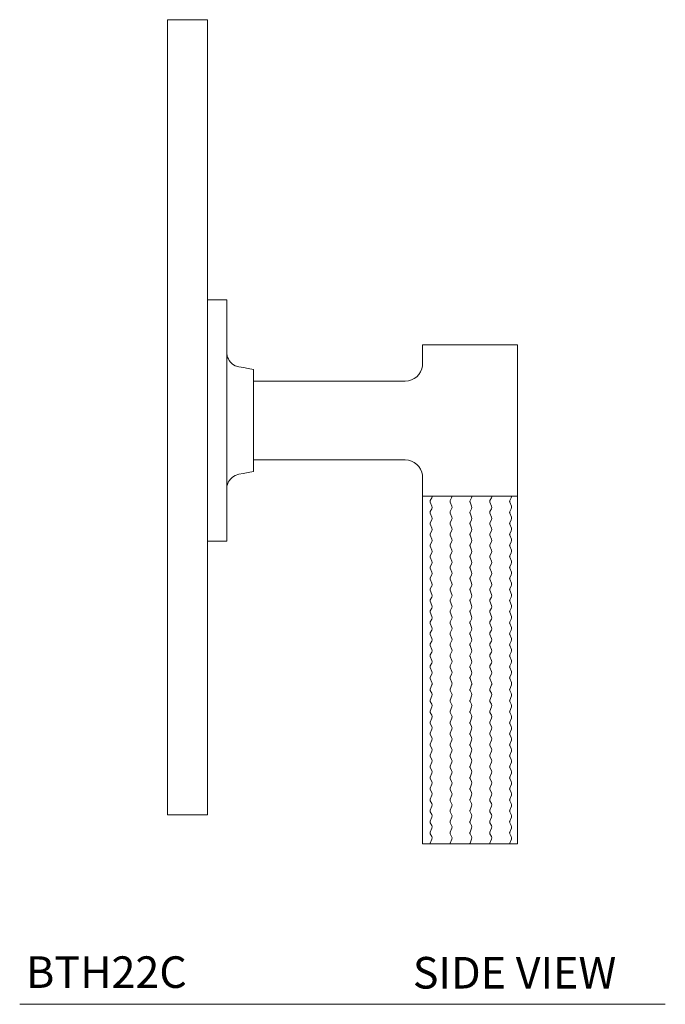
# Model space of a CAD drawing. Units: millimetres. Extents: x 2077.3 to 2092.2, y 1674.3 to 1688.2.
# Drawn here: x 2087.1 to 2092.2, y 1674.3 to 1682.1 of the extents above; entities that cross this region are included whole.
import ezdxf

# ---------------------------------------------------------------- set-up
doc = ezdxf.new("R2010")
doc.units = ezdxf.units.MM
doc.layers.add('WATERWORKS FITTINGS', color=7, linetype='Continuous', lineweight=9)
doc.styles.add('GOTHAM BOOK', font='GOTHMBOK.TTF', dxfattribs={"height": 0.25})

# ---------------------------------------------------------------- blocks, each defined once
blk = doc.blocks.new('BTH22C SIDE VIEW')
at = {"layer": 'WATERWORKS FITTINGS'}
for p, q in [((0, -3.1496), (0, 3.1496)), ((0.315, 3.1496), (0, 3.1496)), ((0.315, -3.1496), (0.315, 3.1496)), ((0.4685, 0.9314), (0.315, 0.9314)), ((0.315, 0.9314), (0.315, -0.982)), ((0.4685, -0.0253), (0.4685, 0.9314)), ((2.0177, 0.5731), (2.0177, 0.4082)), ((2.3937, 0.5731), (2.0177, 0.5731)), ((2.7697, 0.5731), (2.3937, 0.5731)), ((2.7697, -0.6237), (2.7697, 0.5731)), ((0.6811, -0.0253), (0.6811, 0.3782)), ((1.8815, 0.2872), (0.6811, 0.2872)), ((0.4685, -0.982), (0.4685, -0.0253)), ((0.6811, -0.4288), (0.6811, -0.0253)), ((0.6811, -0.3378), (1.8815, -0.3378)), ((2.0177, -0.4588), (2.0177, -0.6237)), ((2.0177, -0.6237), (2.0177, -3.3796)), ((2.0177, -0.6237), (2.3937, -0.6237)), ((2.3937, -0.6237), (2.7697, -0.6237)), ((2.7697, -3.3796), (2.7697, -0.6237)), ((0.315, -0.982), (0.4685, -0.982)), ((0.315, -3.1496), (0, -3.1496)), ((2.7697, -3.3796), (2.0177, -3.3796))]:
    blk.add_line(p, q, dxfattribs=at)
at = {"layer": 'WATERWORKS FITTINGS', "color": 251, "ltscale": 1.5}
for p, q in [((2.0927, -0.7037), (2.0797, -0.6714)), ((2.0803, -0.66), (2.0917, -0.6376)), ((2.2502, -0.7037), (2.2372, -0.6714)), ((2.2377, -0.66), (2.2492, -0.6376)), ((2.4077, -0.7037), (2.3947, -0.6714)), ((2.3952, -0.66), (2.4067, -0.6376)), ((2.5652, -0.7037), (2.5522, -0.6714)), ((2.5527, -0.66), (2.5642, -0.6376)), ((2.7226, -0.7037), (2.7097, -0.6714)), ((2.7102, -0.66), (2.7217, -0.6376)), ((2.0927, -0.791), (2.0797, -0.7588)), ((2.0803, -0.7473), (2.0917, -0.725)), ((2.2502, -0.791), (2.2372, -0.7588)), ((2.2377, -0.7473), (2.2492, -0.725)), ((2.4077, -0.791), (2.3947, -0.7588)), ((2.3952, -0.7473), (2.4067, -0.725)), ((2.5652, -0.791), (2.5522, -0.7588)), ((2.5527, -0.7473), (2.5642, -0.725)), ((2.7226, -0.791), (2.7097, -0.7588)), ((2.7102, -0.7473), (2.7217, -0.725)), ((2.0927, -0.8783), (2.0797, -0.8461)), ((2.0803, -0.8346), (2.0917, -0.8123)), ((2.2502, -0.8783), (2.2372, -0.8461)), ((2.2377, -0.8346), (2.2492, -0.8123)), ((2.4077, -0.8783), (2.3947, -0.8461)), ((2.3952, -0.8346), (2.4067, -0.8123)), ((2.5652, -0.8783), (2.5522, -0.8461)), ((2.5527, -0.8346), (2.5642, -0.8123)), ((2.7226, -0.8783), (2.7097, -0.8461)), ((2.7102, -0.8346), (2.7217, -0.8123)), ((2.0927, -0.9657), (2.0797, -0.9334)), ((2.0803, -0.922), (2.0917, -0.8996)), ((2.2502, -0.9657), (2.2372, -0.9334)), ((2.2377, -0.922), (2.2492, -0.8996)), ((2.4077, -0.9657), (2.3947, -0.9334)), ((2.3952, -0.922), (2.4067, -0.8996)), ((2.5652, -0.9657), (2.5522, -0.9334)), ((2.5527, -0.922), (2.5642, -0.8996)), ((2.7226, -0.9657), (2.7097, -0.9334)), ((2.7102, -0.922), (2.7217, -0.8996)), ((2.0803, -1.0093), (2.0917, -0.9869)), ((2.2377, -1.0093), (2.2492, -0.9869)), ((2.3952, -1.0093), (2.4067, -0.9869)), ((2.5527, -1.0093), (2.5642, -0.9869)), ((2.7102, -1.0093), (2.7217, -0.9869)), ((2.0927, -1.053), (2.0797, -1.0207)), ((2.0803, -1.0966), (2.0917, -1.0742)), ((2.2502, -1.053), (2.2372, -1.0207)), ((2.2377, -1.0966), (2.2492, -1.0742)), ((2.4077, -1.053), (2.3947, -1.0207)), ((2.3952, -1.0966), (2.4067, -1.0742)), ((2.5652, -1.053), (2.5522, -1.0207)), ((2.5527, -1.0966), (2.5642, -1.0742)), ((2.7226, -1.053), (2.7097, -1.0207)), ((2.7102, -1.0966), (2.7217, -1.0742)), ((2.0927, -1.1403), (2.0797, -1.108)), ((2.0803, -1.1839), (2.0917, -1.1615)), ((2.2502, -1.1403), (2.2372, -1.108)), ((2.2377, -1.1839), (2.2492, -1.1615)), ((2.4077, -1.1403), (2.3947, -1.108)), ((2.3952, -1.1839), (2.4067, -1.1615)), ((2.5652, -1.1403), (2.5522, -1.108)), ((2.5527, -1.1839), (2.5642, -1.1615)), ((2.7226, -1.1403), (2.7097, -1.108)), ((2.7102, -1.1839), (2.7217, -1.1615)), ((2.0927, -1.2276), (2.0797, -1.1953)), ((2.2502, -1.2276), (2.2372, -1.1953)), ((2.4077, -1.2276), (2.3947, -1.1953)), ((2.5652, -1.2276), (2.5522, -1.1953)), ((2.7226, -1.2276), (2.7097, -1.1953)), ((2.0927, -1.3149), (2.0797, -1.2826)), ((2.0927, -1.3149), (2.0797, -1.2826)), ((2.0803, -1.2712), (2.0917, -1.2488)), ((2.2502, -1.3149), (2.2372, -1.2826)), ((2.2502, -1.3149), (2.2372, -1.2826)), ((2.2377, -1.2712), (2.2492, -1.2488)), ((2.4077, -1.3149), (2.3947, -1.2826)), ((2.4077, -1.3149), (2.3947, -1.2826)), ((2.3952, -1.2712), (2.4067, -1.2488)), ((2.5652, -1.3149), (2.5522, -1.2826)), ((2.5652, -1.3149), (2.5522, -1.2826)), ((2.5527, -1.2712), (2.5642, -1.2488)), ((2.7226, -1.3149), (2.7097, -1.2826)), ((2.7226, -1.3149), (2.7097, -1.2826)), ((2.7102, -1.2712), (2.7217, -1.2488)), ((2.0927, -1.4022), (2.0797, -1.37)), ((2.0803, -1.3585), (2.0917, -1.3361)), ((2.0803, -1.3585), (2.0917, -1.3361)), ((2.2502, -1.4022), (2.2372, -1.37)), ((2.2377, -1.3585), (2.2492, -1.3361)), ((2.2377, -1.3585), (2.2492, -1.3361)), ((2.4077, -1.4022), (2.3947, -1.37)), ((2.3952, -1.3585), (2.4067, -1.3361)), ((2.3952, -1.3585), (2.4067, -1.3361)), ((2.5652, -1.4022), (2.5522, -1.37)), ((2.5527, -1.3585), (2.5642, -1.3361)), ((2.5527, -1.3585), (2.5642, -1.3361)), ((2.7226, -1.4022), (2.7097, -1.37)), ((2.7102, -1.3585), (2.7217, -1.3361)), ((2.7102, -1.3585), (2.7217, -1.3361)), ((2.0927, -1.4895), (2.0797, -1.4573)), ((2.0803, -1.4458), (2.0917, -1.4235)), ((2.2502, -1.4895), (2.2372, -1.4573)), ((2.2377, -1.4458), (2.2492, -1.4235)), ((2.4077, -1.4895), (2.3947, -1.4573)), ((2.3952, -1.4458), (2.4067, -1.4235)), ((2.5652, -1.4895), (2.5522, -1.4573)), ((2.5527, -1.4458), (2.5642, -1.4235)), ((2.7226, -1.4895), (2.7097, -1.4573)), ((2.7102, -1.4458), (2.7217, -1.4235)), ((2.0927, -1.5769), (2.0797, -1.5446)), ((2.0803, -1.5331), (2.0917, -1.5108)), ((2.2502, -1.5769), (2.2372, -1.5446)), ((2.2377, -1.5331), (2.2492, -1.5108)), ((2.4077, -1.5769), (2.3947, -1.5446)), ((2.3952, -1.5331), (2.4067, -1.5108)), ((2.5652, -1.5769), (2.5522, -1.5446)), ((2.5527, -1.5331), (2.5642, -1.5108)), ((2.7226, -1.5769), (2.7097, -1.5446)), ((2.7102, -1.5331), (2.7217, -1.5108)), ((2.0927, -1.6642), (2.0797, -1.6319)), ((2.0803, -1.6205), (2.0917, -1.5981)), ((2.2502, -1.6642), (2.2372, -1.6319)), ((2.2377, -1.6205), (2.2492, -1.5981)), ((2.4077, -1.6642), (2.3947, -1.6319)), ((2.3952, -1.6205), (2.4067, -1.5981)), ((2.5652, -1.6642), (2.5522, -1.6319)), ((2.5527, -1.6205), (2.5642, -1.5981)), ((2.7226, -1.6642), (2.7097, -1.6319)), ((2.7102, -1.6205), (2.7217, -1.5981)), ((2.0803, -1.7078), (2.0917, -1.6854)), ((2.2377, -1.7078), (2.2492, -1.6854)), ((2.3952, -1.7078), (2.4067, -1.6854)), ((2.5527, -1.7078), (2.5642, -1.6854)), ((2.7102, -1.7078), (2.7217, -1.6854)), ((2.0927, -1.7515), (2.0797, -1.7192)), ((2.0803, -1.7951), (2.0917, -1.7727)), ((2.2502, -1.7515), (2.2372, -1.7192)), ((2.2377, -1.7951), (2.2492, -1.7727)), ((2.4077, -1.7515), (2.3947, -1.7192)), ((2.3952, -1.7951), (2.4067, -1.7727)), ((2.5652, -1.7515), (2.5522, -1.7192)), ((2.5527, -1.7951), (2.5642, -1.7727)), ((2.7226, -1.7515), (2.7097, -1.7192)), ((2.7102, -1.7951), (2.7217, -1.7727)), ((2.0927, -1.8388), (2.0797, -1.8065)), ((2.0803, -1.8824), (2.0917, -1.86)), ((2.2502, -1.8388), (2.2372, -1.8065)), ((2.2377, -1.8824), (2.2492, -1.86)), ((2.4077, -1.8388), (2.3947, -1.8065)), ((2.3952, -1.8824), (2.4067, -1.86)), ((2.5652, -1.8388), (2.5522, -1.8065)), ((2.5527, -1.8824), (2.5642, -1.86)), ((2.7226, -1.8388), (2.7097, -1.8065)), ((2.7102, -1.8824), (2.7217, -1.86)), ((2.0927, -1.9261), (2.0797, -1.8938)), ((2.0803, -1.9697), (2.0917, -1.9473)), ((2.2502, -1.9261), (2.2372, -1.8938)), ((2.2377, -1.9697), (2.2492, -1.9473)), ((2.4077, -1.9261), (2.3947, -1.8938)), ((2.3952, -1.9697), (2.4067, -1.9473)), ((2.5652, -1.9261), (2.5522, -1.8938)), ((2.5527, -1.9697), (2.5642, -1.9473)), ((2.7226, -1.9261), (2.7097, -1.8938)), ((2.7102, -1.9697), (2.7217, -1.9473)), ((2.0927, -2.0134), (2.0797, -1.9811)), ((2.2502, -2.0134), (2.2372, -1.9811)), ((2.4077, -2.0134), (2.3947, -1.9811)), ((2.5652, -2.0134), (2.5522, -1.9811)), ((2.7226, -2.0134), (2.7097, -1.9811)), ((2.0927, -2.1007), (2.0797, -2.0685)), ((2.0803, -2.057), (2.0917, -2.0346)), ((2.2502, -2.1007), (2.2372, -2.0685)), ((2.2377, -2.057), (2.2492, -2.0346)), ((2.4077, -2.1007), (2.3947, -2.0685)), ((2.3952, -2.057), (2.4067, -2.0346)), ((2.5652, -2.1007), (2.5522, -2.0685)), ((2.5527, -2.057), (2.5642, -2.0346)), ((2.7226, -2.1007), (2.7097, -2.0685)), ((2.7102, -2.057), (2.7217, -2.0346)), ((2.0927, -2.1198), (2.0797, -2.1521)), ((2.0803, -2.1635), (2.0917, -2.1859)), ((2.2502, -2.1198), (2.2372, -2.1521)), ((2.2377, -2.1635), (2.2492, -2.1859)), ((2.4077, -2.1198), (2.3947, -2.1521)), ((2.3952, -2.1635), (2.4067, -2.1859)), ((2.5652, -2.1198), (2.5522, -2.1521)), ((2.5527, -2.1635), (2.5642, -2.1859)), ((2.7226, -2.1198), (2.7097, -2.1521)), ((2.7102, -2.1635), (2.7217, -2.1859)), ((2.0927, -2.2071), (2.0797, -2.2394)), ((2.0803, -2.2508), (2.0917, -2.2732)), ((2.2502, -2.2071), (2.2372, -2.2394)), ((2.2377, -2.2508), (2.2492, -2.2732)), ((2.4077, -2.2071), (2.3947, -2.2394)), ((2.3952, -2.2508), (2.4067, -2.2732)), ((2.5652, -2.2071), (2.5522, -2.2394)), ((2.5527, -2.2508), (2.5642, -2.2732)), ((2.7226, -2.2071), (2.7097, -2.2394)), ((2.7102, -2.2508), (2.7217, -2.2732)), ((2.0927, -2.2945), (2.0797, -2.3267)), ((2.0803, -2.3382), (2.0917, -2.3605)), ((2.2502, -2.2945), (2.2372, -2.3267)), ((2.2377, -2.3382), (2.2492, -2.3605)), ((2.4077, -2.2945), (2.3947, -2.3267)), ((2.3952, -2.3382), (2.4067, -2.3605)), ((2.5652, -2.2945), (2.5522, -2.3267)), ((2.5527, -2.3382), (2.5642, -2.3605)), ((2.7226, -2.2945), (2.7097, -2.3267)), ((2.7102, -2.3382), (2.7217, -2.3605)), ((2.0927, -2.3818), (2.0797, -2.414)), ((2.2502, -2.3818), (2.2372, -2.414)), ((2.4077, -2.3818), (2.3947, -2.414)), ((2.5652, -2.3818), (2.5522, -2.414)), ((2.7226, -2.3818), (2.7097, -2.414)), ((2.0927, -2.4691), (2.0797, -2.5014)), ((2.0803, -2.4255), (2.0917, -2.4479)), ((2.2502, -2.4691), (2.2372, -2.5014)), ((2.2377, -2.4255), (2.2492, -2.4479)), ((2.4077, -2.4691), (2.3947, -2.5014)), ((2.3952, -2.4255), (2.4067, -2.4479)), ((2.5652, -2.4691), (2.5522, -2.5014)), ((2.5527, -2.4255), (2.5642, -2.4479)), ((2.7226, -2.4691), (2.7097, -2.5014)), ((2.7102, -2.4255), (2.7217, -2.4479)), ((2.0927, -2.5564), (2.0797, -2.5887)), ((2.0803, -2.5128), (2.0917, -2.5352)), ((2.2502, -2.5564), (2.2372, -2.5887)), ((2.2377, -2.5128), (2.2492, -2.5352)), ((2.4077, -2.5564), (2.3947, -2.5887)), ((2.3952, -2.5128), (2.4067, -2.5352)), ((2.5652, -2.5564), (2.5522, -2.5887)), ((2.5527, -2.5128), (2.5642, -2.5352)), ((2.7226, -2.5564), (2.7097, -2.5887)), ((2.7102, -2.5128), (2.7217, -2.5352)), ((2.0927, -2.6437), (2.0797, -2.676)), ((2.0803, -2.6001), (2.0917, -2.6225)), ((2.2502, -2.6437), (2.2372, -2.676)), ((2.2377, -2.6001), (2.2492, -2.6225)), ((2.4077, -2.6437), (2.3947, -2.676)), ((2.3952, -2.6001), (2.4067, -2.6225)), ((2.5652, -2.6437), (2.5522, -2.676)), ((2.5527, -2.6001), (2.5642, -2.6225)), ((2.7226, -2.6437), (2.7097, -2.676)), ((2.7102, -2.6001), (2.7217, -2.6225)), ((2.0803, -2.6874), (2.0917, -2.7098)), ((2.2377, -2.6874), (2.2492, -2.7098)), ((2.3952, -2.6874), (2.4067, -2.7098)), ((2.5527, -2.6874), (2.5642, -2.7098)), ((2.7102, -2.6874), (2.7217, -2.7098)), ((2.0927, -2.731), (2.0797, -2.7633)), ((2.0803, -2.7747), (2.0917, -2.7971)), ((2.2502, -2.731), (2.2372, -2.7633)), ((2.2377, -2.7747), (2.2492, -2.7971)), ((2.4077, -2.731), (2.3947, -2.7633)), ((2.3952, -2.7747), (2.4067, -2.7971)), ((2.5652, -2.731), (2.5522, -2.7633)), ((2.5527, -2.7747), (2.5642, -2.7971)), ((2.7226, -2.731), (2.7097, -2.7633)), ((2.7102, -2.7747), (2.7217, -2.7971)), ((2.0927, -2.8183), (2.0797, -2.8506)), ((2.0803, -2.862), (2.0917, -2.8844)), ((2.0803, -2.862), (2.0917, -2.8844)), ((2.2502, -2.8183), (2.2372, -2.8506)), ((2.2377, -2.862), (2.2492, -2.8844)), ((2.2377, -2.862), (2.2492, -2.8844)), ((2.4077, -2.8183), (2.3947, -2.8506)), ((2.3952, -2.862), (2.4067, -2.8844)), ((2.3952, -2.862), (2.4067, -2.8844)), ((2.5652, -2.8183), (2.5522, -2.8506)), ((2.5527, -2.862), (2.5642, -2.8844)), ((2.5527, -2.862), (2.5642, -2.8844)), ((2.7226, -2.8183), (2.7097, -2.8506)), ((2.7102, -2.862), (2.7217, -2.8844)), ((2.7102, -2.862), (2.7217, -2.8844)), ((2.0927, -2.9056), (2.0797, -2.9379)), ((2.0927, -2.9056), (2.0797, -2.9379)), ((2.0803, -2.9493), (2.0917, -2.9717)), ((2.2502, -2.9056), (2.2372, -2.9379)), ((2.2502, -2.9056), (2.2372, -2.9379)), ((2.2377, -2.9493), (2.2492, -2.9717)), ((2.4077, -2.9056), (2.3947, -2.9379)), ((2.4077, -2.9056), (2.3947, -2.9379)), ((2.3952, -2.9493), (2.4067, -2.9717)), ((2.5652, -2.9056), (2.5522, -2.9379)), ((2.5652, -2.9056), (2.5522, -2.9379)), ((2.5527, -2.9493), (2.5642, -2.9717)), ((2.7226, -2.9056), (2.7097, -2.9379)), ((2.7226, -2.9056), (2.7097, -2.9379)), ((2.7102, -2.9493), (2.7217, -2.9717)), ((2.0927, -2.993), (2.0797, -3.0252)), ((2.0803, -3.0367), (2.0917, -3.059)), ((2.2502, -2.993), (2.2372, -3.0252)), ((2.2377, -3.0367), (2.2492, -3.059)), ((2.4077, -2.993), (2.3947, -3.0252)), ((2.3952, -3.0367), (2.4067, -3.059)), ((2.5652, -2.993), (2.5522, -3.0252)), ((2.5527, -3.0367), (2.5642, -3.059)), ((2.7226, -2.993), (2.7097, -3.0252)), ((2.7102, -3.0367), (2.7217, -3.059)), ((2.0927, -3.0803), (2.0797, -3.1125)), ((2.2502, -3.0803), (2.2372, -3.1125)), ((2.4077, -3.0803), (2.3947, -3.1125)), ((2.5652, -3.0803), (2.5522, -3.1125)), ((2.7226, -3.0803), (2.7097, -3.1125)), ((2.0927, -3.1676), (2.0797, -3.1999)), ((2.0803, -3.124), (2.0917, -3.1464)), ((2.2502, -3.1676), (2.2372, -3.1999)), ((2.2377, -3.124), (2.2492, -3.1464)), ((2.4077, -3.1676), (2.3947, -3.1999)), ((2.3952, -3.124), (2.4067, -3.1464)), ((2.5652, -3.1676), (2.5522, -3.1999)), ((2.5527, -3.124), (2.5642, -3.1464)), ((2.7226, -3.1676), (2.7097, -3.1999)), ((2.7102, -3.124), (2.7217, -3.1464)), ((2.0927, -3.2549), (2.0797, -3.2872)), ((2.0803, -3.2113), (2.0917, -3.2337)), ((2.2502, -3.2549), (2.2372, -3.2872)), ((2.2377, -3.2113), (2.2492, -3.2337)), ((2.4077, -3.2549), (2.3947, -3.2872)), ((2.3952, -3.2113), (2.4067, -3.2337)), ((2.5652, -3.2549), (2.5522, -3.2872)), ((2.5527, -3.2113), (2.5642, -3.2337)), ((2.7226, -3.2549), (2.7097, -3.2872)), ((2.7102, -3.2113), (2.7217, -3.2337)), ((2.0927, -3.3422), (2.0797, -3.3745)), ((2.0803, -3.2986), (2.0917, -3.321)), ((2.2502, -3.3422), (2.2372, -3.3745)), ((2.2377, -3.2986), (2.2492, -3.321)), ((2.4077, -3.3422), (2.3947, -3.3745)), ((2.3952, -3.2986), (2.4067, -3.321)), ((2.5652, -3.3422), (2.5522, -3.3745)), ((2.5527, -3.2986), (2.5642, -3.321)), ((2.7226, -3.3422), (2.7097, -3.3745)), ((2.7102, -3.2986), (2.7217, -3.321))]:
    blk.add_line(p, q, dxfattribs=at)
at = {"layer": 'WATERWORKS FITTINGS', "flags": 128}
for points in [[(0.6811, 0.3782), (0.6381, 0.3863), (0.5995, 0.3935), (0.5651, 0.3999), (0.536, 0.4089), (0.5137, 0.4223), (0.4978, 0.4371), (0.4873, 0.4508), (0.4809, 0.462), (0.4772, 0.4701), (0.4745, 0.4774), (0.4724, 0.4843), (0.4709, 0.4907), (0.4691, 0.5017), (0.4685, 0.5099), (0.4685, 0.5146), (0.4685, 0.5147)], [(0.4685, -0.564), (0.4687, -0.5568), (0.4701, -0.5455), (0.4714, -0.5388), (0.4734, -0.5314), (0.476, -0.5236), (0.4798, -0.5148), (0.4863, -0.503), (0.4969, -0.4887), (0.5129, -0.4735), (0.5355, -0.4597), (0.5648, -0.4506), (0.5993, -0.4441), (0.6381, -0.4369), (0.6811, -0.4288)]]:
    blk.add_lwpolyline(points, dxfattribs=at)
at = {"layer": 'WATERWORKS FITTINGS'}
for centre, start, end in [((1.8809, 0.425), 270.01314, 353.15966), ((1.8809, -0.4756), 6.85184, 89.9995)]:
    blk.add_arc(centre, 0.1378, start, end, dxfattribs=at)
at = {"layer": 'WATERWORKS FITTINGS', "color": 251, "ltscale": 2.25}
for centre, radius, start, end in [((2.069, -0.626), 0.0256, 332.8403, 4.83621), ((2.2265, -0.626), 0.0256, 332.8403, 4.83621), ((2.3839, -0.626), 0.0256, 332.8403, 4.83621), ((2.5414, -0.626), 0.0256, 332.8403, 4.83621), ((2.6989, -0.626), 0.0256, 332.8403, 4.83621), ((2.0925, -0.6663), 0.0138, 152.8403, 180), ((2.0925, -0.6663), 0.0138, 180, 201.90981), ((2.25, -0.6663), 0.0138, 152.8403, 180), ((2.25, -0.6663), 0.0138, 180, 201.90981), ((2.4075, -0.6663), 0.0138, 152.8403, 180), ((2.4075, -0.6663), 0.0138, 180, 201.90981), ((2.565, -0.6663), 0.0138, 152.8403, 180), ((2.565, -0.6663), 0.0138, 180, 201.90981), ((2.7224, -0.6663), 0.0138, 152.8403, 180), ((2.7224, -0.6663), 0.0138, 180, 201.90981), ((2.0925, -0.7536), 0.0138, 152.8403, 180), ((2.0925, -0.7536), 0.0138, 180, 201.90981), ((2.069, -0.7133), 0.0256, 332.8403, 21.90981), ((2.25, -0.7536), 0.0138, 152.8403, 180), ((2.25, -0.7536), 0.0138, 180, 201.90981), ((2.2265, -0.7133), 0.0256, 332.8403, 21.90981), ((2.4075, -0.7536), 0.0138, 152.8403, 180), ((2.4075, -0.7536), 0.0138, 180, 201.90981), ((2.3839, -0.7133), 0.0256, 332.8403, 21.90981), ((2.565, -0.7536), 0.0138, 152.8403, 180), ((2.565, -0.7536), 0.0138, 180, 201.90981), ((2.5414, -0.7133), 0.0256, 332.8403, 21.90981), ((2.7224, -0.7536), 0.0138, 152.8403, 180), ((2.7224, -0.7536), 0.0138, 180, 201.90981), ((2.6989, -0.7133), 0.0256, 332.8403, 21.90981), ((2.0925, -0.8409), 0.0138, 152.8403, 180), ((2.0925, -0.8409), 0.0138, 180, 201.90981), ((2.069, -0.8006), 0.0256, 332.8403, 21.90981), ((2.25, -0.8409), 0.0138, 152.8403, 180), ((2.25, -0.8409), 0.0138, 180, 201.90981), ((2.2265, -0.8006), 0.0256, 332.8403, 21.90981), ((2.4075, -0.8409), 0.0138, 152.8403, 180), ((2.4075, -0.8409), 0.0138, 180, 201.90981), ((2.3839, -0.8006), 0.0256, 332.8403, 21.90981), ((2.565, -0.8409), 0.0138, 152.8403, 180), ((2.565, -0.8409), 0.0138, 180, 201.90981), ((2.5414, -0.8006), 0.0256, 332.8403, 21.90981), ((2.7224, -0.8409), 0.0138, 152.8403, 180), ((2.7224, -0.8409), 0.0138, 180, 201.90981), ((2.6989, -0.8006), 0.0256, 332.8403, 21.90981), ((2.0925, -0.9282), 0.0138, 152.8403, 180), ((2.0925, -0.9282), 0.0138, 180, 201.90981), ((2.069, -0.8879), 0.0256, 332.8403, 21.90981), ((2.25, -0.9282), 0.0138, 152.8403, 180), ((2.25, -0.9282), 0.0138, 180, 201.90981), ((2.2265, -0.8879), 0.0256, 332.8403, 21.90981), ((2.4075, -0.9282), 0.0138, 152.8403, 180), ((2.4075, -0.9282), 0.0138, 180, 201.90981), ((2.3839, -0.8879), 0.0256, 332.8403, 21.90981), ((2.565, -0.9282), 0.0138, 152.8403, 180), ((2.565, -0.9282), 0.0138, 180, 201.90981), ((2.5414, -0.8879), 0.0256, 332.8403, 21.90981), ((2.7224, -0.9282), 0.0138, 152.8403, 180), ((2.7224, -0.9282), 0.0138, 180, 201.90981), ((2.6989, -0.8879), 0.0256, 332.8403, 21.90981), ((2.0925, -1.0156), 0.0138, 152.8403, 180), ((2.069, -0.9752), 0.0256, 332.8403, 21.90981), ((2.25, -1.0156), 0.0138, 152.8403, 180), ((2.2265, -0.9752), 0.0256, 332.8403, 21.90981), ((2.4075, -1.0156), 0.0138, 152.8403, 180), ((2.3839, -0.9752), 0.0256, 332.8403, 21.90981), ((2.565, -1.0156), 0.0138, 152.8403, 180), ((2.5414, -0.9752), 0.0256, 332.8403, 21.90981), ((2.7224, -1.0156), 0.0138, 152.8403, 180), ((2.6989, -0.9752), 0.0256, 332.8403, 21.90981), ((2.0925, -1.0156), 0.0138, 180, 201.90981), ((2.069, -1.0625), 0.0256, 332.8403, 21.90981), ((2.25, -1.0156), 0.0138, 180, 201.90981), ((2.2265, -1.0625), 0.0256, 332.8403, 21.90981), ((2.4075, -1.0156), 0.0138, 180, 201.90981), ((2.3839, -1.0625), 0.0256, 332.8403, 21.90981), ((2.565, -1.0156), 0.0138, 180, 201.90981), ((2.5414, -1.0625), 0.0256, 332.8403, 21.90981), ((2.7224, -1.0156), 0.0138, 180, 201.90981), ((2.6989, -1.0625), 0.0256, 332.8403, 21.90981), ((2.0925, -1.1029), 0.0138, 152.8403, 180), ((2.0925, -1.1029), 0.0138, 180, 201.90981), ((2.069, -1.1498), 0.0256, 332.8403, 21.90981), ((2.25, -1.1029), 0.0138, 152.8403, 180), ((2.25, -1.1029), 0.0138, 180, 201.90981), ((2.2265, -1.1498), 0.0256, 332.8403, 21.90981), ((2.4075, -1.1029), 0.0138, 152.8403, 180), ((2.4075, -1.1029), 0.0138, 180, 201.90981), ((2.3839, -1.1498), 0.0256, 332.8403, 21.90981), ((2.565, -1.1029), 0.0138, 152.8403, 180), ((2.565, -1.1029), 0.0138, 180, 201.90981), ((2.5414, -1.1498), 0.0256, 332.8403, 21.90981), ((2.7224, -1.1029), 0.0138, 152.8403, 180), ((2.7224, -1.1029), 0.0138, 180, 201.90981), ((2.6989, -1.1498), 0.0256, 332.8403, 21.90981), ((2.0925, -1.1902), 0.0138, 152.8403, 180), ((2.0925, -1.1902), 0.0138, 180, 201.90981), ((2.069, -1.2371), 0.0256, 332.8403, 21.90981), ((2.25, -1.1902), 0.0138, 152.8403, 180), ((2.25, -1.1902), 0.0138, 180, 201.90981), ((2.2265, -1.2371), 0.0256, 332.8403, 21.90981), ((2.4075, -1.1902), 0.0138, 152.8403, 180), ((2.4075, -1.1902), 0.0138, 180, 201.90981), ((2.3839, -1.2371), 0.0256, 332.8403, 21.90981), ((2.565, -1.1902), 0.0138, 152.8403, 180), ((2.565, -1.1902), 0.0138, 180, 201.90981), ((2.5414, -1.2371), 0.0256, 332.8403, 21.90981), ((2.7224, -1.1902), 0.0138, 152.8403, 180), ((2.7224, -1.1902), 0.0138, 180, 201.90981), ((2.6989, -1.2371), 0.0256, 332.8403, 21.90981), ((2.0925, -1.2775), 0.0138, 152.8403, 180), ((2.0925, -1.2775), 0.0138, 180, 201.90981), ((2.0925, -1.2775), 0.0138, 180, 201.90981), ((2.069, -1.3245), 0.0256, 332.8403, 21.90981), ((2.069, -1.3245), 0.0256, 332.8403, 21.90981), ((2.25, -1.2775), 0.0138, 152.8403, 180), ((2.25, -1.2775), 0.0138, 180, 201.90981), ((2.25, -1.2775), 0.0138, 180, 201.90981), ((2.2265, -1.3245), 0.0256, 332.8403, 21.90981), ((2.2265, -1.3245), 0.0256, 332.8403, 21.90981), ((2.4075, -1.2775), 0.0138, 152.8403, 180), ((2.4075, -1.2775), 0.0138, 180, 201.90981), ((2.4075, -1.2775), 0.0138, 180, 201.90981), ((2.3839, -1.3245), 0.0256, 332.8403, 21.90981), ((2.3839, -1.3245), 0.0256, 332.8403, 21.90981), ((2.565, -1.2775), 0.0138, 152.8403, 180), ((2.565, -1.2775), 0.0138, 180, 201.90981), ((2.565, -1.2775), 0.0138, 180, 201.90981), ((2.5414, -1.3245), 0.0256, 332.8403, 21.90981), ((2.5414, -1.3245), 0.0256, 332.8403, 21.90981), ((2.7224, -1.2775), 0.0138, 152.8403, 180), ((2.7224, -1.2775), 0.0138, 180, 201.90981), ((2.7224, -1.2775), 0.0138, 180, 201.90981), ((2.6989, -1.3245), 0.0256, 332.8403, 21.90981), ((2.6989, -1.3245), 0.0256, 332.8403, 21.90981), ((2.0925, -1.3648), 0.0138, 152.8403, 180), ((2.0925, -1.3648), 0.0138, 152.8403, 180), ((2.0925, -1.3648), 0.0138, 180, 201.90981), ((2.069, -1.4118), 0.0256, 332.8403, 21.90981), ((2.25, -1.3648), 0.0138, 152.8403, 180), ((2.25, -1.3648), 0.0138, 152.8403, 180), ((2.25, -1.3648), 0.0138, 180, 201.90981), ((2.2265, -1.4118), 0.0256, 332.8403, 21.90981), ((2.4075, -1.3648), 0.0138, 152.8403, 180), ((2.4075, -1.3648), 0.0138, 152.8403, 180), ((2.4075, -1.3648), 0.0138, 180, 201.90981), ((2.3839, -1.4118), 0.0256, 332.8403, 21.90981), ((2.565, -1.3648), 0.0138, 152.8403, 180), ((2.565, -1.3648), 0.0138, 152.8403, 180), ((2.565, -1.3648), 0.0138, 180, 201.90981), ((2.5414, -1.4118), 0.0256, 332.8403, 21.90981), ((2.7224, -1.3648), 0.0138, 152.8403, 180), ((2.7224, -1.3648), 0.0138, 152.8403, 180), ((2.7224, -1.3648), 0.0138, 180, 201.90981), ((2.6989, -1.4118), 0.0256, 332.8403, 21.90981), ((2.0925, -1.4521), 0.0138, 152.8403, 180), ((2.0925, -1.4521), 0.0138, 180, 201.90981), ((2.25, -1.4521), 0.0138, 152.8403, 180), ((2.25, -1.4521), 0.0138, 180, 201.90981), ((2.4075, -1.4521), 0.0138, 152.8403, 180), ((2.4075, -1.4521), 0.0138, 180, 201.90981), ((2.565, -1.4521), 0.0138, 152.8403, 180), ((2.565, -1.4521), 0.0138, 180, 201.90981), ((2.7224, -1.4521), 0.0138, 152.8403, 180), ((2.7224, -1.4521), 0.0138, 180, 201.90981), ((2.0925, -1.5394), 0.0138, 152.8403, 180), ((2.0925, -1.5394), 0.0138, 180, 201.90981), ((2.069, -1.4991), 0.0256, 332.8403, 21.90981), ((2.25, -1.5394), 0.0138, 152.8403, 180), ((2.25, -1.5394), 0.0138, 180, 201.90981), ((2.2265, -1.4991), 0.0256, 332.8403, 21.90981), ((2.4075, -1.5394), 0.0138, 152.8403, 180), ((2.4075, -1.5394), 0.0138, 180, 201.90981), ((2.3839, -1.4991), 0.0256, 332.8403, 21.90981), ((2.565, -1.5394), 0.0138, 152.8403, 180), ((2.565, -1.5394), 0.0138, 180, 201.90981), ((2.5414, -1.4991), 0.0256, 332.8403, 21.90981), ((2.7224, -1.5394), 0.0138, 152.8403, 180), ((2.7224, -1.5394), 0.0138, 180, 201.90981), ((2.6989, -1.4991), 0.0256, 332.8403, 21.90981), ((2.0925, -1.6268), 0.0138, 152.8403, 180), ((2.0925, -1.6268), 0.0138, 180, 201.90981), ((2.069, -1.5864), 0.0256, 332.8403, 21.90981), ((2.25, -1.6268), 0.0138, 152.8403, 180), ((2.25, -1.6268), 0.0138, 180, 201.90981), ((2.2265, -1.5864), 0.0256, 332.8403, 21.90981), ((2.4075, -1.6268), 0.0138, 152.8403, 180), ((2.4075, -1.6268), 0.0138, 180, 201.90981), ((2.3839, -1.5864), 0.0256, 332.8403, 21.90981), ((2.565, -1.6268), 0.0138, 152.8403, 180), ((2.565, -1.6268), 0.0138, 180, 201.90981), ((2.5414, -1.5864), 0.0256, 332.8403, 21.90981), ((2.7224, -1.6268), 0.0138, 152.8403, 180), ((2.7224, -1.6268), 0.0138, 180, 201.90981), ((2.6989, -1.5864), 0.0256, 332.8403, 21.90981), ((2.0925, -1.7141), 0.0138, 152.8403, 180), ((2.0925, -1.7141), 0.0138, 180, 201.90981), ((2.069, -1.6737), 0.0256, 332.8403, 21.90981), ((2.25, -1.7141), 0.0138, 152.8403, 180), ((2.25, -1.7141), 0.0138, 180, 201.90981), ((2.2265, -1.6737), 0.0256, 332.8403, 21.90981), ((2.4075, -1.7141), 0.0138, 152.8403, 180), ((2.4075, -1.7141), 0.0138, 180, 201.90981), ((2.3839, -1.6737), 0.0256, 332.8403, 21.90981), ((2.565, -1.7141), 0.0138, 152.8403, 180), ((2.565, -1.7141), 0.0138, 180, 201.90981), ((2.5414, -1.6737), 0.0256, 332.8403, 21.90981), ((2.7224, -1.7141), 0.0138, 152.8403, 180), ((2.7224, -1.7141), 0.0138, 180, 201.90981), ((2.6989, -1.6737), 0.0256, 332.8403, 21.90981), ((2.069, -1.761), 0.0256, 332.8403, 21.90981), ((2.2265, -1.761), 0.0256, 332.8403, 21.90981), ((2.3839, -1.761), 0.0256, 332.8403, 21.90981), ((2.5414, -1.761), 0.0256, 332.8403, 21.90981), ((2.6989, -1.761), 0.0256, 332.8403, 21.90981), ((2.0925, -1.8014), 0.0138, 152.8403, 180), ((2.0925, -1.8014), 0.0138, 180, 201.90981), ((2.069, -1.8483), 0.0256, 332.8403, 21.90981), ((2.25, -1.8014), 0.0138, 152.8403, 180), ((2.25, -1.8014), 0.0138, 180, 201.90981), ((2.2265, -1.8483), 0.0256, 332.8403, 21.90981), ((2.4075, -1.8014), 0.0138, 152.8403, 180), ((2.4075, -1.8014), 0.0138, 180, 201.90981), ((2.3839, -1.8483), 0.0256, 332.8403, 21.90981), ((2.565, -1.8014), 0.0138, 152.8403, 180), ((2.565, -1.8014), 0.0138, 180, 201.90981), ((2.5414, -1.8483), 0.0256, 332.8403, 21.90981), ((2.7224, -1.8014), 0.0138, 152.8403, 180), ((2.7224, -1.8014), 0.0138, 180, 201.90981), ((2.6989, -1.8483), 0.0256, 332.8403, 21.90981), ((2.0925, -1.8887), 0.0138, 152.8403, 180), ((2.0925, -1.8887), 0.0138, 180, 201.90981), ((2.069, -1.9357), 0.0256, 332.8403, 21.90981), ((2.25, -1.8887), 0.0138, 152.8403, 180), ((2.25, -1.8887), 0.0138, 180, 201.90981), ((2.2265, -1.9357), 0.0256, 332.8403, 21.90981), ((2.4075, -1.8887), 0.0138, 152.8403, 180), ((2.4075, -1.8887), 0.0138, 180, 201.90981), ((2.3839, -1.9357), 0.0256, 332.8403, 21.90981), ((2.565, -1.8887), 0.0138, 152.8403, 180), ((2.565, -1.8887), 0.0138, 180, 201.90981), ((2.5414, -1.9357), 0.0256, 332.8403, 21.90981), ((2.7224, -1.8887), 0.0138, 152.8403, 180), ((2.7224, -1.8887), 0.0138, 180, 201.90981), ((2.6989, -1.9357), 0.0256, 332.8403, 21.90981), ((2.0925, -1.976), 0.0138, 152.8403, 180), ((2.0925, -1.976), 0.0138, 180, 201.90981), ((2.069, -2.023), 0.0256, 332.8403, 21.90981), ((2.25, -1.976), 0.0138, 152.8403, 180), ((2.25, -1.976), 0.0138, 180, 201.90981), ((2.2265, -2.023), 0.0256, 332.8403, 21.90981), ((2.4075, -1.976), 0.0138, 152.8403, 180), ((2.4075, -1.976), 0.0138, 180, 201.90981), ((2.3839, -2.023), 0.0256, 332.8403, 21.90981), ((2.565, -1.976), 0.0138, 152.8403, 180), ((2.565, -1.976), 0.0138, 180, 201.90981), ((2.5414, -2.023), 0.0256, 332.8403, 21.90981), ((2.7224, -1.976), 0.0138, 152.8403, 180), ((2.7224, -1.976), 0.0138, 180, 201.90981), ((2.6989, -2.023), 0.0256, 332.8403, 21.90981), ((2.0925, -2.0633), 0.0138, 152.8403, 180), ((2.0925, -2.0633), 0.0138, 180, 201.90981), ((2.069, -2.1103), 0.0256, 0, 21.90981), ((2.25, -2.0633), 0.0138, 152.8403, 180), ((2.25, -2.0633), 0.0138, 180, 201.90981), ((2.2265, -2.1103), 0.0256, 0, 21.90981), ((2.4075, -2.0633), 0.0138, 152.8403, 180), ((2.4075, -2.0633), 0.0138, 180, 201.90981), ((2.3839, -2.1103), 0.0256, 0, 21.90981), ((2.565, -2.0633), 0.0138, 152.8403, 180), ((2.565, -2.0633), 0.0138, 180, 201.90981), ((2.5414, -2.1103), 0.0256, 0, 21.90981), ((2.7224, -2.0633), 0.0138, 152.8403, 180), ((2.7224, -2.0633), 0.0138, 180, 201.90981), ((2.6989, -2.1103), 0.0256, 0, 21.90981), ((2.0925, -2.1572), 0.0138, 158.09019, 180), ((2.0925, -2.1572), 0.0138, 180, 207.1597), ((2.069, -2.1103), 0.0256, 338.09019, 0), ((2.25, -2.1572), 0.0138, 158.09019, 180), ((2.25, -2.1572), 0.0138, 180, 207.1597), ((2.2265, -2.1103), 0.0256, 338.09019, 0), ((2.4075, -2.1572), 0.0138, 158.09019, 180), ((2.4075, -2.1572), 0.0138, 180, 207.1597), ((2.3839, -2.1103), 0.0256, 338.09019, 0), ((2.565, -2.1572), 0.0138, 158.09019, 180), ((2.565, -2.1572), 0.0138, 180, 207.1597), ((2.5414, -2.1103), 0.0256, 338.09019, 0), ((2.7224, -2.1572), 0.0138, 158.09019, 180), ((2.7224, -2.1572), 0.0138, 180, 207.1597), ((2.6989, -2.1103), 0.0256, 338.09019, 0), ((2.0925, -2.2446), 0.0138, 158.09019, 180), ((2.0925, -2.2446), 0.0138, 180, 207.1597), ((2.069, -2.1976), 0.0256, 338.09019, 27.1597), ((2.25, -2.2446), 0.0138, 158.09019, 180), ((2.25, -2.2446), 0.0138, 180, 207.1597), ((2.2265, -2.1976), 0.0256, 338.09019, 27.1597), ((2.4075, -2.2446), 0.0138, 158.09019, 180), ((2.4075, -2.2446), 0.0138, 180, 207.1597), ((2.3839, -2.1976), 0.0256, 338.09019, 27.1597), ((2.565, -2.2446), 0.0138, 158.09019, 180), ((2.565, -2.2446), 0.0138, 180, 207.1597), ((2.5414, -2.1976), 0.0256, 338.09019, 27.1597), ((2.7224, -2.2446), 0.0138, 158.09019, 180), ((2.7224, -2.2446), 0.0138, 180, 207.1597), ((2.6989, -2.1976), 0.0256, 338.09019, 27.1597), ((2.0925, -2.3319), 0.0138, 158.09019, 180), ((2.0925, -2.3319), 0.0138, 180, 207.1597), ((2.069, -2.2849), 0.0256, 338.09019, 27.1597), ((2.25, -2.3319), 0.0138, 158.09019, 180), ((2.25, -2.3319), 0.0138, 180, 207.1597), ((2.2265, -2.2849), 0.0256, 338.09019, 27.1597), ((2.4075, -2.3319), 0.0138, 158.09019, 180), ((2.4075, -2.3319), 0.0138, 180, 207.1597), ((2.3839, -2.2849), 0.0256, 338.09019, 27.1597), ((2.565, -2.3319), 0.0138, 158.09019, 180), ((2.565, -2.3319), 0.0138, 180, 207.1597), ((2.5414, -2.2849), 0.0256, 338.09019, 27.1597), ((2.7224, -2.3319), 0.0138, 158.09019, 180), ((2.7224, -2.3319), 0.0138, 180, 207.1597), ((2.6989, -2.2849), 0.0256, 338.09019, 27.1597), ((2.0925, -2.4192), 0.0138, 158.09019, 180), ((2.069, -2.3722), 0.0256, 338.09019, 27.1597), ((2.25, -2.4192), 0.0138, 158.09019, 180), ((2.2265, -2.3722), 0.0256, 338.09019, 27.1597), ((2.4075, -2.4192), 0.0138, 158.09019, 180), ((2.3839, -2.3722), 0.0256, 338.09019, 27.1597), ((2.565, -2.4192), 0.0138, 158.09019, 180), ((2.5414, -2.3722), 0.0256, 338.09019, 27.1597), ((2.7224, -2.4192), 0.0138, 158.09019, 180), ((2.6989, -2.3722), 0.0256, 338.09019, 27.1597), ((2.0925, -2.4192), 0.0138, 180, 207.1597), ((2.069, -2.4595), 0.0256, 338.09019, 27.1597), ((2.25, -2.4192), 0.0138, 180, 207.1597), ((2.2265, -2.4595), 0.0256, 338.09019, 27.1597), ((2.4075, -2.4192), 0.0138, 180, 207.1597), ((2.3839, -2.4595), 0.0256, 338.09019, 27.1597), ((2.565, -2.4192), 0.0138, 180, 207.1597), ((2.5414, -2.4595), 0.0256, 338.09019, 27.1597), ((2.7224, -2.4192), 0.0138, 180, 207.1597), ((2.6989, -2.4595), 0.0256, 338.09019, 27.1597), ((2.0925, -2.5065), 0.0138, 158.09019, 180), ((2.0925, -2.5065), 0.0138, 180, 207.1597), ((2.069, -2.5468), 0.0256, 338.09019, 27.1597), ((2.25, -2.5065), 0.0138, 158.09019, 180), ((2.25, -2.5065), 0.0138, 180, 207.1597), ((2.2265, -2.5468), 0.0256, 338.09019, 27.1597), ((2.4075, -2.5065), 0.0138, 158.09019, 180), ((2.4075, -2.5065), 0.0138, 180, 207.1597), ((2.3839, -2.5468), 0.0256, 338.09019, 27.1597), ((2.565, -2.5065), 0.0138, 158.09019, 180), ((2.565, -2.5065), 0.0138, 180, 207.1597), ((2.5414, -2.5468), 0.0256, 338.09019, 27.1597), ((2.7224, -2.5065), 0.0138, 158.09019, 180), ((2.7224, -2.5065), 0.0138, 180, 207.1597), ((2.6989, -2.5468), 0.0256, 338.09019, 27.1597), ((2.0925, -2.5938), 0.0138, 158.09019, 180), ((2.0925, -2.5938), 0.0138, 180, 207.1597), ((2.069, -2.6342), 0.0256, 338.09019, 27.1597), ((2.25, -2.5938), 0.0138, 158.09019, 180), ((2.25, -2.5938), 0.0138, 180, 207.1597), ((2.2265, -2.6342), 0.0256, 338.09019, 27.1597), ((2.4075, -2.5938), 0.0138, 158.09019, 180), ((2.4075, -2.5938), 0.0138, 180, 207.1597), ((2.3839, -2.6342), 0.0256, 338.09019, 27.1597), ((2.565, -2.5938), 0.0138, 158.09019, 180), ((2.565, -2.5938), 0.0138, 180, 207.1597), ((2.5414, -2.6342), 0.0256, 338.09019, 27.1597), ((2.7224, -2.5938), 0.0138, 158.09019, 180), ((2.7224, -2.5938), 0.0138, 180, 207.1597), ((2.6989, -2.6342), 0.0256, 338.09019, 27.1597), ((2.0925, -2.6811), 0.0138, 158.09019, 180), ((2.0925, -2.6811), 0.0138, 180, 207.1597), ((2.069, -2.7215), 0.0256, 338.09019, 27.1597), ((2.25, -2.6811), 0.0138, 158.09019, 180), ((2.25, -2.6811), 0.0138, 180, 207.1597), ((2.2265, -2.7215), 0.0256, 338.09019, 27.1597), ((2.4075, -2.6811), 0.0138, 158.09019, 180), ((2.4075, -2.6811), 0.0138, 180, 207.1597), ((2.3839, -2.7215), 0.0256, 338.09019, 27.1597), ((2.565, -2.6811), 0.0138, 158.09019, 180), ((2.565, -2.6811), 0.0138, 180, 207.1597), ((2.5414, -2.7215), 0.0256, 338.09019, 27.1597), ((2.7224, -2.6811), 0.0138, 158.09019, 180), ((2.7224, -2.6811), 0.0138, 180, 207.1597), ((2.6989, -2.7215), 0.0256, 338.09019, 27.1597), ((2.0925, -2.7684), 0.0138, 158.09019, 180), ((2.0925, -2.7684), 0.0138, 180, 207.1597), ((2.069, -2.8088), 0.0256, 338.09019, 27.1597), ((2.25, -2.7684), 0.0138, 158.09019, 180), ((2.25, -2.7684), 0.0138, 180, 207.1597), ((2.2265, -2.8088), 0.0256, 338.09019, 27.1597), ((2.4075, -2.7684), 0.0138, 158.09019, 180), ((2.4075, -2.7684), 0.0138, 180, 207.1597), ((2.3839, -2.8088), 0.0256, 338.09019, 27.1597), ((2.565, -2.7684), 0.0138, 158.09019, 180), ((2.565, -2.7684), 0.0138, 180, 207.1597), ((2.5414, -2.8088), 0.0256, 338.09019, 27.1597), ((2.7224, -2.7684), 0.0138, 158.09019, 180), ((2.7224, -2.7684), 0.0138, 180, 207.1597), ((2.6989, -2.8088), 0.0256, 338.09019, 27.1597), ((2.0925, -2.8557), 0.0138, 158.09019, 180), ((2.0925, -2.8557), 0.0138, 180, 207.1597), ((2.0925, -2.8557), 0.0138, 180, 207.1597), ((2.069, -2.8961), 0.0256, 338.09019, 27.1597), ((2.069, -2.8961), 0.0256, 338.09019, 27.1597), ((2.25, -2.8557), 0.0138, 158.09019, 180), ((2.25, -2.8557), 0.0138, 180, 207.1597), ((2.25, -2.8557), 0.0138, 180, 207.1597), ((2.2265, -2.8961), 0.0256, 338.09019, 27.1597), ((2.2265, -2.8961), 0.0256, 338.09019, 27.1597), ((2.4075, -2.8557), 0.0138, 158.09019, 180), ((2.4075, -2.8557), 0.0138, 180, 207.1597), ((2.4075, -2.8557), 0.0138, 180, 207.1597), ((2.3839, -2.8961), 0.0256, 338.09019, 27.1597), ((2.3839, -2.8961), 0.0256, 338.09019, 27.1597), ((2.565, -2.8557), 0.0138, 158.09019, 180), ((2.565, -2.8557), 0.0138, 180, 207.1597), ((2.565, -2.8557), 0.0138, 180, 207.1597), ((2.5414, -2.8961), 0.0256, 338.09019, 27.1597), ((2.5414, -2.8961), 0.0256, 338.09019, 27.1597), ((2.7224, -2.8557), 0.0138, 158.09019, 180), ((2.7224, -2.8557), 0.0138, 180, 207.1597), ((2.7224, -2.8557), 0.0138, 180, 207.1597), ((2.6989, -2.8961), 0.0256, 338.09019, 27.1597), ((2.6989, -2.8961), 0.0256, 338.09019, 27.1597), ((2.0925, -2.9431), 0.0138, 158.09019, 180), ((2.0925, -2.9431), 0.0138, 158.09019, 180), ((2.0925, -2.9431), 0.0138, 180, 207.1597), ((2.25, -2.9431), 0.0138, 158.09019, 180), ((2.25, -2.9431), 0.0138, 158.09019, 180), ((2.25, -2.9431), 0.0138, 180, 207.1597), ((2.4075, -2.9431), 0.0138, 158.09019, 180), ((2.4075, -2.9431), 0.0138, 158.09019, 180), ((2.4075, -2.9431), 0.0138, 180, 207.1597), ((2.565, -2.9431), 0.0138, 158.09019, 180), ((2.565, -2.9431), 0.0138, 158.09019, 180), ((2.565, -2.9431), 0.0138, 180, 207.1597), ((2.7224, -2.9431), 0.0138, 158.09019, 180), ((2.7224, -2.9431), 0.0138, 158.09019, 180), ((2.7224, -2.9431), 0.0138, 180, 207.1597), ((2.0925, -3.0304), 0.0138, 158.09019, 180), ((2.0925, -3.0304), 0.0138, 180, 207.1597), ((2.069, -2.9834), 0.0256, 338.09019, 27.1597), ((2.25, -3.0304), 0.0138, 158.09019, 180), ((2.25, -3.0304), 0.0138, 180, 207.1597), ((2.2265, -2.9834), 0.0256, 338.09019, 27.1597), ((2.4075, -3.0304), 0.0138, 158.09019, 180), ((2.4075, -3.0304), 0.0138, 180, 207.1597), ((2.3839, -2.9834), 0.0256, 338.09019, 27.1597), ((2.565, -3.0304), 0.0138, 158.09019, 180), ((2.565, -3.0304), 0.0138, 180, 207.1597), ((2.5414, -2.9834), 0.0256, 338.09019, 27.1597), ((2.7224, -3.0304), 0.0138, 158.09019, 180), ((2.7224, -3.0304), 0.0138, 180, 207.1597), ((2.6989, -2.9834), 0.0256, 338.09019, 27.1597), ((2.0925, -3.1177), 0.0138, 158.09019, 180), ((2.0925, -3.1177), 0.0138, 180, 207.1597), ((2.069, -3.0707), 0.0256, 338.09019, 27.1597), ((2.25, -3.1177), 0.0138, 158.09019, 180), ((2.25, -3.1177), 0.0138, 180, 207.1597), ((2.2265, -3.0707), 0.0256, 338.09019, 27.1597), ((2.4075, -3.1177), 0.0138, 158.09019, 180), ((2.4075, -3.1177), 0.0138, 180, 207.1597), ((2.3839, -3.0707), 0.0256, 338.09019, 27.1597), ((2.565, -3.1177), 0.0138, 158.09019, 180), ((2.565, -3.1177), 0.0138, 180, 207.1597), ((2.5414, -3.0707), 0.0256, 338.09019, 27.1597), ((2.7224, -3.1177), 0.0138, 158.09019, 180), ((2.7224, -3.1177), 0.0138, 180, 207.1597), ((2.6989, -3.0707), 0.0256, 338.09019, 27.1597), ((2.069, -3.158), 0.0256, 338.09019, 27.1597), ((2.2265, -3.158), 0.0256, 338.09019, 27.1597), ((2.3839, -3.158), 0.0256, 338.09019, 27.1597), ((2.5414, -3.158), 0.0256, 338.09019, 27.1597), ((2.6989, -3.158), 0.0256, 338.09019, 27.1597), ((2.0925, -3.205), 0.0138, 158.09019, 180), ((2.0925, -3.205), 0.0138, 180, 207.1597), ((2.069, -3.2454), 0.0256, 338.09019, 27.1597), ((2.25, -3.205), 0.0138, 158.09019, 180), ((2.25, -3.205), 0.0138, 180, 207.1597), ((2.2265, -3.2454), 0.0256, 338.09019, 27.1597), ((2.4075, -3.205), 0.0138, 158.09019, 180), ((2.4075, -3.205), 0.0138, 180, 207.1597), ((2.3839, -3.2454), 0.0256, 338.09019, 27.1597), ((2.565, -3.205), 0.0138, 158.09019, 180), ((2.565, -3.205), 0.0138, 180, 207.1597), ((2.5414, -3.2454), 0.0256, 338.09019, 27.1597), ((2.7224, -3.205), 0.0138, 158.09019, 180), ((2.7224, -3.205), 0.0138, 180, 207.1597), ((2.6989, -3.2454), 0.0256, 338.09019, 27.1597), ((2.0925, -3.2923), 0.0138, 158.09019, 180), ((2.0925, -3.2923), 0.0138, 180, 207.1597), ((2.069, -3.3327), 0.0256, 338.09019, 27.1597), ((2.25, -3.2923), 0.0138, 158.09019, 180), ((2.25, -3.2923), 0.0138, 180, 207.1597), ((2.2265, -3.3327), 0.0256, 338.09019, 27.1597), ((2.4075, -3.2923), 0.0138, 158.09019, 180), ((2.4075, -3.2923), 0.0138, 180, 207.1597), ((2.3839, -3.3327), 0.0256, 338.09019, 27.1597), ((2.565, -3.2923), 0.0138, 158.09019, 180), ((2.565, -3.2923), 0.0138, 180, 207.1597), ((2.5414, -3.3327), 0.0256, 338.09019, 27.1597), ((2.7224, -3.2923), 0.0138, 158.09019, 180), ((2.7224, -3.2923), 0.0138, 180, 207.1597), ((2.6989, -3.3327), 0.0256, 338.09019, 27.1597)]:
    blk.add_arc(centre, radius, start, end, dxfattribs=at)
at = {"layer": 'WATERWORKS FITTINGS', "ltscale": 2.25}
for centre in [(2.0925, -3.3796), (2.25, -3.3796), (2.4075, -3.3796), (2.565, -3.3796), (2.7224, -3.3796)]:
    blk.add_arc(centre, 0.0138, 158.09019, 180, dxfattribs=at)

msp = doc.modelspace()

# ---------------------------------------------------------------- linework, layer by layer
at = {"layer": 'WATERWORKS FITTINGS', "color": 251}
msp.add_line((2087.1278, 1674.317), (2092.2408, 1674.317), dxfattribs=at)

# ---------------------------------------------------------------- block references
at = {"layer": 'WATERWORKS FITTINGS'}
msp.add_blockref('BTH22C SIDE VIEW', (2088.2995, 1678.9666), dxfattribs=at)

# ---------------------------------------------------------------- texts
at = {"layer": 'WATERWORKS FITTINGS', "color": 251, "style": 'GOTHAM BOOK'}
for s, p in [('BTH22C', (2087.1783, 1674.4469)), ('SIDE VIEW', (2090.2412, 1674.442))]:
    msp.add_text(s, height=0.25, dxfattribs=at).set_placement(p)

doc.saveas('drawing.dxf')
